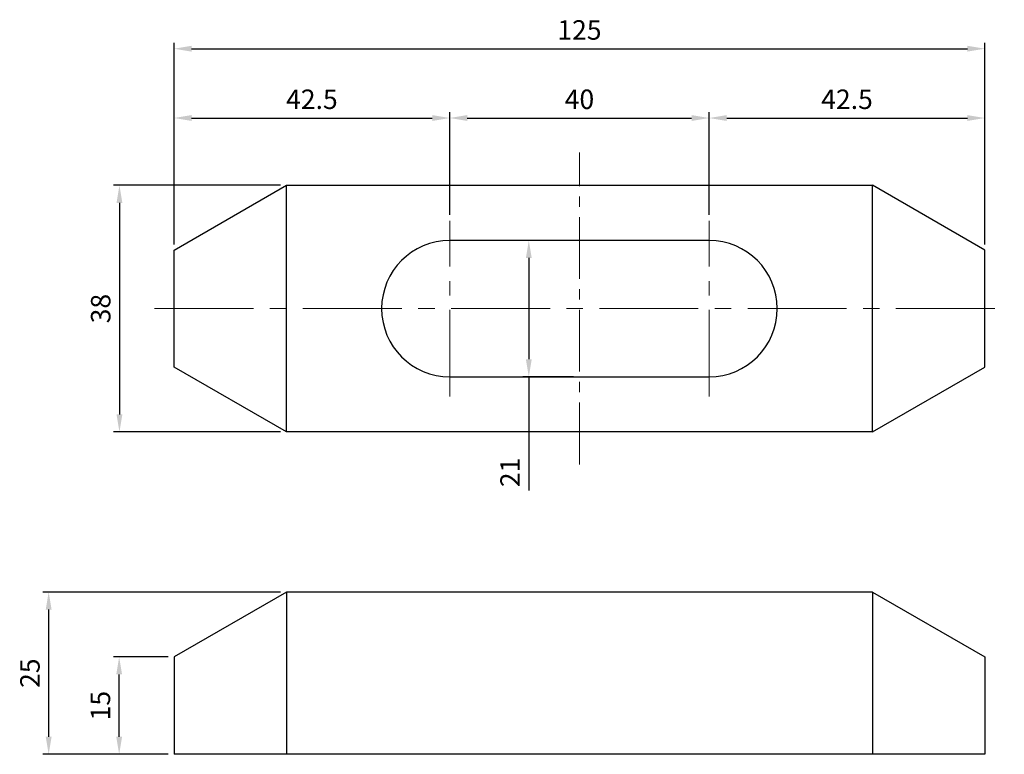
# Model space of a CAD drawing. Units: millimetres. Extents: x -24 to 128, y -69 to 45.
import ezdxf

# ---------------------------------------------------------------- set-up
doc = ezdxf.new("R2010")
doc.units = ezdxf.units.MM
doc.linetypes.add('CENTER2', pattern=[28.575, 19.05, -3.175, 3.175, -3.175])
doc.layers.add('CL', color=1, linetype='CENTER2', lineweight=15)
doc.layers.add('W', color=7, linetype='Continuous', lineweight=30)
doc.layers.add('DIM', color=6, linetype='Continuous')
doc.styles.add('TXT-1', font='txt.shx', dxfattribs={"width": 0.9, "bigfont": 'chineset.shx'})
doc.dimstyles.new('ISO-25', dxfattribs={"dimscale": 2, "dimtxt": 2, "dimasz": 1.8, "dimexe": 0.6, "dimexo": 0.6, "dimgap": 0.66666, "dimtad": 1, "dimdec": 3, "dimdsep": 46, "dimtxsty": 'TXT-1', "dimcen": -2.5, "dimclrd": 256, "dimclre": 256, "dimclrt": 3, "dimadec": 0, "dimazin": 0, "dimtfac": 0.8, "dimtdec": 3, "dimtmove": 0, "dimatfit": 3, "dimfxl": 0, "dimlwd": -1, "dimarcsym": 0})

# ---------------------------------------------------------------- blocks, each defined once
blk = doc.blocks.new('*D13')
at = {"layer": 'Defpoints', "color": 0}
for p in [(62.5, 10.5), (54.69, -10.5), (62.5, -10.5)]:
    blk.add_point(p, dxfattribs=at)
at = {"layer": 'DIM', "lineweight": -2}
for p, q in [((61.6, 10.5), (53.79, 10.5)), ((61.6, -10.5), (53.79, -10.5))]:
    blk.add_line(p, q, dxfattribs=at)
at = {"layer": 'DIM'}
for p, q in [((54.69, 7.8), (54.69, -7.8)), ((54.69, -10.5), (54.69, -28.05))]:
    blk.add_line(p, q, dxfattribs=at)
for points in [[(54.24, 7.8), (55.14, 7.8), (54.69, 10.5)], [(54.24, -7.8), (55.14, -7.8), (54.69, -10.5)]]:
    blk.add_solid(points, dxfattribs=at)
at = {"layer": 'DIM', "color": 3, "insert": (52.19, -25.25), "char_height": 3, "attachment_point": 5, "rotation": 90, "style": 'TXT-1'}
blk.add_mtext('21', dxfattribs=at)
blk = doc.blocks.new('*D14')
at = {"layer": 'Defpoints', "color": 0}
for p in [(42.5, 29.37), (42.5, 13.54), (0, 9)]:
    blk.add_point(p, dxfattribs=at)
at = {"layer": 'DIM', "lineweight": -2}
for p, q in [((0, 9.9), (0, 30.27)), ((42.5, 14.44), (42.5, 30.27))]:
    blk.add_line(p, q, dxfattribs=at)
at = {"layer": 'DIM'}
blk.add_line((2.7, 29.37), (39.8, 29.37), dxfattribs=at)
for points in [[(2.7, 29.82), (2.7, 28.92), (0, 29.37)], [(39.8, 29.82), (39.8, 28.92), (42.5, 29.37)]]:
    blk.add_solid(points, dxfattribs=at)
at = {"layer": 'DIM', "color": 3, "insert": (21.25, 31.87), "char_height": 3, "attachment_point": 5, "style": 'TXT-1'}
blk.add_mtext('42.5', dxfattribs=at)
blk = doc.blocks.new('*D15')
at = {"layer": 'Defpoints', "color": 0}
for p in [(82.5, 29.37), (42.5, 13.54), (82.5, 13.54)]:
    blk.add_point(p, dxfattribs=at)
at = {"layer": 'DIM', "lineweight": -2}
for p, q in [((42.5, 14.44), (42.5, 30.27)), ((82.5, 14.44), (82.5, 30.27))]:
    blk.add_line(p, q, dxfattribs=at)
at = {"layer": 'DIM'}
blk.add_line((45.2, 29.37), (79.8, 29.37), dxfattribs=at)
for points in [[(45.2, 29.82), (45.2, 28.92), (42.5, 29.37)], [(79.8, 29.82), (79.8, 28.92), (82.5, 29.37)]]:
    blk.add_solid(points, dxfattribs=at)
at = {"layer": 'DIM', "color": 3, "insert": (62.5, 31.87), "char_height": 3, "attachment_point": 5, "style": 'TXT-1'}
blk.add_mtext('40', dxfattribs=at)
blk = doc.blocks.new('*D16')
at = {"layer": 'Defpoints', "color": 0}
for p in [(125, 29.37), (82.5, 13.54), (125, 9)]:
    blk.add_point(p, dxfattribs=at)
at = {"layer": 'DIM', "lineweight": -2}
for p, q in [((82.5, 14.44), (82.5, 30.27)), ((125, 9.9), (125, 30.27))]:
    blk.add_line(p, q, dxfattribs=at)
at = {"layer": 'DIM'}
blk.add_line((85.2, 29.37), (122.3, 29.37), dxfattribs=at)
for points in [[(85.2, 29.82), (85.2, 28.92), (82.5, 29.37)], [(122.3, 29.82), (122.3, 28.92), (125, 29.37)]]:
    blk.add_solid(points, dxfattribs=at)
at = {"layer": 'DIM', "color": 3, "insert": (103.75, 31.87), "char_height": 3, "attachment_point": 5, "style": 'TXT-1'}
blk.add_mtext('42.5', dxfattribs=at)
blk = doc.blocks.new('*D17')
at = {"layer": 'Defpoints', "color": 0}
for p in [(125, 40.05), (0, 9), (125, 9)]:
    blk.add_point(p, dxfattribs=at)
at = {"layer": 'DIM', "lineweight": -2}
for p, q in [((0, 9.9), (0, 40.95)), ((125, 9.9), (125, 40.95))]:
    blk.add_line(p, q, dxfattribs=at)
at = {"layer": 'DIM'}
blk.add_line((2.7, 40.05), (122.3, 40.05), dxfattribs=at)
for points in [[(2.7, 40.5), (2.7, 39.6), (0, 40.05)], [(122.3, 40.5), (122.3, 39.6), (125, 40.05)]]:
    blk.add_solid(points, dxfattribs=at)
at = {"layer": 'DIM', "color": 3, "insert": (62.5, 42.55), "char_height": 3, "attachment_point": 5, "style": 'TXT-1'}
blk.add_mtext('125', dxfattribs=at)
blk = doc.blocks.new('*D18')
at = {"layer": 'Defpoints', "color": 0}
for p in [(17.32, 19), (-8.42, -19), (17.32, -19)]:
    blk.add_point(p, dxfattribs=at)
at = {"layer": 'DIM', "lineweight": -2}
for p, q in [((16.42, 19), (-9.32, 19)), ((16.42, -19), (-9.32, -19))]:
    blk.add_line(p, q, dxfattribs=at)
at = {"layer": 'DIM'}
blk.add_line((-8.42, 16.3), (-8.42, -16.3), dxfattribs=at)
for points in [[(-8.87, 16.3), (-7.97, 16.3), (-8.42, 19)], [(-8.87, -16.3), (-7.97, -16.3), (-8.42, -19)]]:
    blk.add_solid(points, dxfattribs=at)
at = {"layer": 'DIM', "color": 3, "insert": (-10.92, 0), "char_height": 3, "attachment_point": 5, "rotation": 90, "style": 'TXT-1'}
blk.add_mtext('38', dxfattribs=at)
blk = doc.blocks.new('*D19')
at = {"layer": 'Defpoints', "color": 0}
for p in [(-8.46, -53.68), (0, -53.68), (0, -68.68)]:
    blk.add_point(p, dxfattribs=at)
at = {"layer": 'DIM', "lineweight": -2}
for p, q in [((-0.9, -53.68), (-9.36, -53.68)), ((-0.9, -68.68), (-9.36, -68.68))]:
    blk.add_line(p, q, dxfattribs=at)
at = {"layer": 'DIM'}
blk.add_line((-8.46, -65.98), (-8.46, -56.38), dxfattribs=at)
for points in [[(-8.91, -56.38), (-8.01, -56.38), (-8.46, -53.68)], [(-8.91, -65.98), (-8.01, -65.98), (-8.46, -68.68)]]:
    blk.add_solid(points, dxfattribs=at)
at = {"layer": 'DIM', "color": 3, "insert": (-10.96, -61.18), "char_height": 3, "attachment_point": 5, "rotation": 90, "style": 'TXT-1'}
blk.add_mtext('15', dxfattribs=at)
blk = doc.blocks.new('*D20')
at = {"layer": 'Defpoints', "color": 0}
for p in [(-19.33, -43.68), (17.32, -43.68), (0, -68.68)]:
    blk.add_point(p, dxfattribs=at)
at = {"layer": 'DIM', "lineweight": -2}
for p, q in [((16.42, -43.68), (-20.23, -43.68)), ((-0.9, -68.68), (-20.23, -68.68))]:
    blk.add_line(p, q, dxfattribs=at)
at = {"layer": 'DIM'}
blk.add_line((-19.33, -65.98), (-19.33, -46.38), dxfattribs=at)
for points in [[(-19.78, -46.38), (-18.88, -46.38), (-19.33, -43.68)], [(-19.78, -65.98), (-18.88, -65.98), (-19.33, -68.68)]]:
    blk.add_solid(points, dxfattribs=at)
at = {"layer": 'DIM', "color": 3, "insert": (-21.83, -56.18), "char_height": 3, "attachment_point": 5, "rotation": 90, "style": 'TXT-1'}
blk.add_mtext('25', dxfattribs=at)

msp = doc.modelspace()

# ---------------------------------------------------------------- linework, layer by layer
at = {"layer": 'CL', "ltscale": 0.5}
msp.add_line((62.5, -24), (62.5, 24.0365), dxfattribs=at)
at = {"layer": 'CL', "ltscale": 0.7}
for p, q in [((42.5, -13.5365), (42.5, 13.5365)), ((82.5, -13.5365), (82.5, 13.5365))]:
    msp.add_line(p, q, dxfattribs=at)
at = {"layer": 'CL', "ltscale": 0.8}
msp.add_line((-3, 0), (128, 0), dxfattribs=at)
at = {"layer": 'W'}
for p, q in [((0, 9), (17.3205, 19)), ((17.3205, 19), (107.6795, 19)), ((17.3205, -19), (17.3205, 19)), ((125, 9), (107.6795, 19)), ((107.6795, -19), (107.6795, 19)), ((82.5, 10.5), (42.5, 10.5)), ((0, -9), (0, 9)), ((125, -9), (125, 9)), ((17.3205, -19), (0, -9)), ((107.6795, -19), (125, -9)), ((42.5, -10.5), (82.5, -10.5)), ((107.6795, -19), (17.3205, -19)), ((17.3205, -43.6764), (0, -53.6764)), ((107.6795, -43.6764), (17.3205, -43.6764)), ((17.3205, -43.6764), (17.3205, -68.6764)), ((107.6795, -43.6764), (107.6795, -68.6764)), ((107.6795, -43.6764), (125, -53.6764)), ((0, -53.6764), (0, -68.6764)), ((125, -53.6764), (125, -68.6764)), ((17.3205, -68.6764), (0, -68.6764)), ((107.6795, -68.6764), (17.3205, -68.6764)), ((125, -68.6764), (107.6795, -68.6764))]:
    msp.add_line(p, q, dxfattribs=at)
for centre, start, end in [((42.5, 0), 90, 270), ((82.5, 0), 270, 90)]:
    msp.add_arc(centre, 10.5, start, end, dxfattribs=at)

# ---------------------------------------------------------------- dimensions: what is measured, and where the dimension line sits
at = {"layer": 'DIM'}
dim = msp.add_linear_dim(base=(125, 40.0511), p1=(0, 9), p2=(125, 9), dimstyle='ISO-25', override={"dimscale": 1.5}, dxfattribs=at)
dim.commit()
dim.dimension.update_dxf_attribs({"geometry": '*D17', "text_midpoint": (62.5, 40.0511), "dimtype": 160})
for base, p1, p2, picture, middle in [((42.5, 29.3686), (0, 9), (42.5, 13.5365), '*D14', (21.25, 31.8685)), ((82.5, 29.3686), (42.5, 13.5365), (82.5, 13.5365), '*D15', (62.5, 31.8685)), ((125, 29.3686), (82.5, 13.5365), (125, 9), '*D16', (103.75, 31.8685))]:
    dim = msp.add_linear_dim(base=base, p1=p1, p2=p2, dimstyle='ISO-25', override={"dimscale": 1.5}, dxfattribs=at)
    dim.commit()
    dim.dimension.update_dxf_attribs({"geometry": picture, "text_midpoint": middle})
for base, p1, p2, picture, middle in [((-8.422, -19), (17.3205, 19), (17.3205, -19), '*D18', (-10.922, 0)), ((-19.3298, -43.6764), (0, -68.6764), (17.3205, -43.6764), '*D20', (-21.8298, -56.1764)), ((-8.4568, -53.6764), (0, -68.6764), (0, -53.6764), '*D19', (-10.9567, -61.1764))]:
    dim = msp.add_linear_dim(base=base, p1=p1, p2=p2, angle=90, dimstyle='ISO-25', override={"dimscale": 1.5}, dxfattribs=at)
    dim.commit()
    dim.dimension.update_dxf_attribs({"geometry": picture, "text_midpoint": middle})
dim = msp.add_linear_dim(base=(54.6939, -10.5), p1=(62.5, 10.5), p2=(62.5, -10.5), angle=90, dimstyle='ISO-25', override={"dimscale": 1.5}, dxfattribs=at)
dim.commit()
dim.dimension.update_dxf_attribs({"geometry": '*D13', "text_midpoint": (54.6939, -25.2478), "dimtype": 160})

doc.saveas('drawing.dxf')
